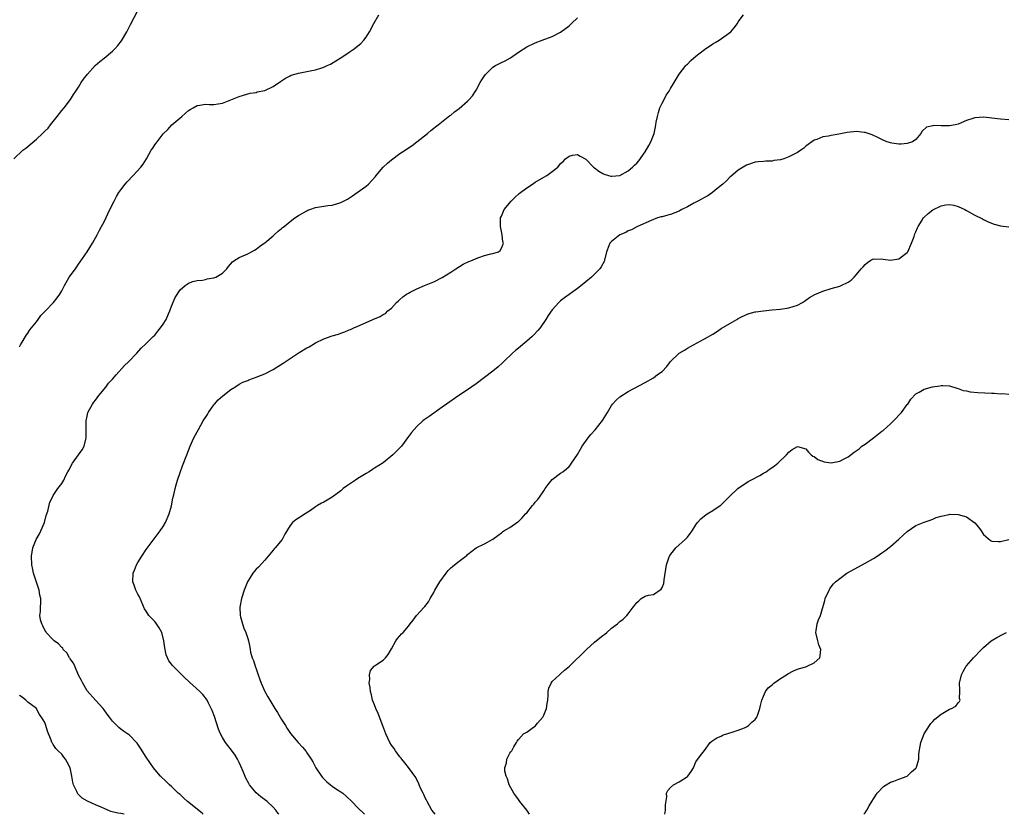
# Model space of a CAD drawing. Units: inches. Extents: x 2598000 to 2601000, y 1518000 to 1521000.
# Drawn here: x 2599547 to 2599780, y 1518000 to 1518188 of the extents above; entities that cross this region are included whole.
import ezdxf

# ---------------------------------------------------------------- set-up
doc = ezdxf.new("R2010")
doc.units = ezdxf.units.IN
doc.header["$MEASUREMENT"] = 0
doc.layers.add('LD25981518_10ft', color=254, linetype='Continuous')

msp = doc.modelspace()

# ---------------------------------------------------------------- linework, layer by layer
at = {"layer": 'LD25981518_10ft'}
for points, elevation in [([(2599545.65, 1518155), (2599547.84, 1518157), (2599548.52, 1518157.48), (2599551, 1518159.63), (2599552.48, 1518161), (2599552.76, 1518161.24), (2599553, 1518161.52), (2599553.76, 1518162.24), (2599554.33, 1518163), (2599555.94, 1518165), (2599557, 1518166.38), (2599557.56, 1518167), (2599559.1, 1518169), (2599559.81, 1518170.19), (2599560.34, 1518171), (2599561, 1518171.94), (2599561.62, 1518173), (2599562.16, 1518173.84), (2599563.06, 1518175), (2599564.93, 1518177.07), (2599565.98, 1518178.02), (2599567, 1518178.81), (2599569, 1518180.42), (2599569.58, 1518181), (2599570.27, 1518181.73), (2599571.13, 1518182.87), (2599572.39, 1518185), (2599573.3, 1518186.7), (2599575, 1518190.06)], 8510), ([(2599547, 1518110.55), (2599547.14, 1518110.86), (2599547.23, 1518111), (2599547.64, 1518111.64), (2599548.46, 1518113), (2599548.67, 1518113.33), (2599549, 1518113.77), (2599549.48, 1518114.52), (2599551, 1518116.45), (2599551.39, 1518117), (2599552.08, 1518117.92), (2599553.05, 1518118.95), (2599555.09, 1518121), (2599555.89, 1518122.11), (2599556.59, 1518123), (2599557, 1518123.77), (2599557.62, 1518125), (2599558.79, 1518127), (2599560.22, 1518129), (2599560.56, 1518129.44), (2599561, 1518130.08), (2599561.39, 1518130.61), (2599562.98, 1518133), (2599564.24, 1518135), (2599565.37, 1518137), (2599565.91, 1518138.09), (2599566.42, 1518139), (2599567, 1518140.1), (2599568.4, 1518143), (2599569.4, 1518145), (2599569.95, 1518146.05), (2599570.54, 1518147), (2599571, 1518147.66), (2599572.02, 1518149), (2599572.47, 1518149.53), (2599573.87, 1518151), (2599575.74, 1518153), (2599576.27, 1518153.73), (2599577.04, 1518155), (2599578.14, 1518157), (2599578.53, 1518157.47), (2599579, 1518158.29), (2599579.33, 1518158.67), (2599579.56, 1518159), (2599581, 1518160.89), (2599582.08, 1518161.92), (2599583.05, 1518163), (2599585.4, 1518165), (2599586.24, 1518165.76), (2599587, 1518166.36), (2599587.38, 1518166.62), (2599588.05, 1518167), (2599589, 1518167.6), (2599589.65, 1518167.65), (2599591, 1518167.89), (2599591.84, 1518167.84), (2599593, 1518167.83), (2599594, 1518168), (2599595, 1518168.15), (2599597, 1518168.91), (2599599, 1518169.7), (2599599.99, 1518170.01), (2599601.54, 1518170.46), (2599603, 1518170.69), (2599603.22, 1518170.78), (2599605, 1518171.12), (2599607, 1518172.04), (2599608.74, 1518173.26), (2599609.94, 1518174.06), (2599611, 1518174.62), (2599611.27, 1518174.73), (2599612.11, 1518175), (2599613, 1518175.26), (2599615, 1518175.63), (2599615.8, 1518175.8), (2599617, 1518176.03), (2599618.5, 1518176.5), (2599619, 1518176.64), (2599619.81, 1518177), (2599620.61, 1518177.39), (2599621.87, 1518178.13), (2599623.24, 1518179), (2599625, 1518180.17), (2599626.2, 1518181), (2599626.65, 1518181.35), (2599627.74, 1518182.26), (2599628.47, 1518183), (2599629, 1518183.72), (2599629.81, 1518185), (2599630.82, 1518187), (2599631.97, 1518189)], 8500), ([(2599590.45, 1518000), (2599590.24, 1518000.24), (2599586.73, 1518003), (2599585.85, 1518003.85), (2599585, 1518004.65), (2599584.58, 1518005), (2599583, 1518006.58), (2599582.48, 1518007), (2599581.73, 1518007.73), (2599580.37, 1518009), (2599579, 1518010.58), (2599578.68, 1518011), (2599577, 1518013.51), (2599575.66, 1518015.66), (2599574.82, 1518016.82), (2599574.65, 1518017), (2599573, 1518018.68), (2599572.57, 1518019), (2599571.62, 1518019.62), (2599571, 1518020.16), (2599570.49, 1518020.49), (2599570, 1518021), (2599569, 1518021.99), (2599568.28, 1518023), (2599567.71, 1518023.71), (2599567, 1518024.68), (2599566.79, 1518025), (2599564.99, 1518027), (2599563, 1518029.16), (2599561.98, 1518031), (2599561.67, 1518031.67), (2599561, 1518032.93), (2599560.07, 1518035), (2599559.76, 1518035.76), (2599559, 1518036.79), (2599558.93, 1518036.93), (2599558.86, 1518037), (2599558.2, 1518038.2), (2599557.36, 1518039), (2599557.24, 1518039.24), (2599557, 1518039.45), (2599556.27, 1518040.27), (2599555.24, 1518041), (2599555, 1518041.27), (2599553.32, 1518043), (2599553.23, 1518043.23), (2599553, 1518043.57), (2599552.55, 1518044.55), (2599552.28, 1518045), (2599552.01, 1518045.99), (2599551.86, 1518047), (2599551.98, 1518047.98), (2599551.95, 1518049), (2599552.03, 1518049.97), (2599552.09, 1518051), (2599551.82, 1518051.82), (2599551.66, 1518053), (2599550.34, 1518057), (2599550.15, 1518057.85), (2599549.92, 1518059), (2599549.84, 1518061), (2599550.15, 1518063), (2599550.96, 1518065), (2599551.72, 1518066.28), (2599552.06, 1518067), (2599552.9, 1518069), (2599553.35, 1518070.65), (2599553.7, 1518071.7), (2599554.22, 1518073.78), (2599554.8, 1518075), (2599555, 1518075.36), (2599556.09, 1518077), (2599557, 1518078.2), (2599557.5, 1518079), (2599557.91, 1518079.91), (2599558.45, 1518081), (2599558.65, 1518081.35), (2599559.53, 1518083), (2599561, 1518085), (2599561.82, 1518086.18), (2599562.27, 1518087), (2599562.72, 1518088.72), (2599562.81, 1518089), (2599562.82, 1518091), (2599562.78, 1518093), (2599563, 1518094.15), (2599563.2, 1518095), (2599564.3, 1518097), (2599564.59, 1518097.41), (2599565, 1518097.94), (2599565.78, 1518099), (2599567.4, 1518101), (2599568.09, 1518101.91), (2599569, 1518102.89), (2599569.9, 1518103.9), (2599571.86, 1518106.14), (2599572.82, 1518107), (2599574.8, 1518109), (2599575.82, 1518110.18), (2599577, 1518111.33), (2599578.66, 1518113), (2599579, 1518113.32), (2599579.74, 1518114.26), (2599580.37, 1518115), (2599581, 1518115.87), (2599581.68, 1518117), (2599582.29, 1518118.29), (2599582.6, 1518119), (2599583, 1518120.1), (2599583.82, 1518122.18), (2599585, 1518123.99), (2599586.18, 1518125), (2599586.65, 1518125.35), (2599587, 1518125.58), (2599588.03, 1518125.97), (2599589, 1518126.21), (2599590.32, 1518126.32), (2599591, 1518126.46), (2599591.43, 1518126.57), (2599593, 1518126.82), (2599593.47, 1518127), (2599595, 1518127.96), (2599596.04, 1518129), (2599596.47, 1518129.53), (2599597.42, 1518130.58), (2599597.94, 1518131), (2599599, 1518131.66), (2599601, 1518132.54), (2599601.85, 1518133), (2599602.62, 1518133.38), (2599603, 1518133.59), (2599603.77, 1518134.23), (2599604.88, 1518135), (2599605, 1518135.1), (2599607, 1518136.79), (2599607.27, 1518137), (2599608.16, 1518137.84), (2599609, 1518138.52), (2599609.25, 1518138.75), (2599609.59, 1518139), (2599611, 1518140.19), (2599612.1, 1518141), (2599613, 1518141.59), (2599615, 1518142.69), (2599615.2, 1518142.8), (2599615.69, 1518143), (2599617, 1518143.46), (2599617.52, 1518143.52), (2599619, 1518143.8), (2599619.91, 1518143.91), (2599621, 1518144.01), (2599622.51, 1518144.51), (2599623, 1518144.63), (2599623.63, 1518145), (2599624.56, 1518145.44), (2599625.78, 1518146.22), (2599629, 1518148.52), (2599629.54, 1518149), (2599631.2, 1518150.8), (2599631.34, 1518151), (2599632.99, 1518153.01), (2599634.03, 1518153.97), (2599635, 1518154.76), (2599637, 1518156.21), (2599638.27, 1518157), (2599639, 1518157.54), (2599639.87, 1518158.14), (2599640.99, 1518159), (2599643.48, 1518161), (2599644.31, 1518161.69), (2599645, 1518162.2), (2599645.43, 1518162.57), (2599646.02, 1518163), (2599648.81, 1518165.19), (2599649, 1518165.32), (2599649.92, 1518166.08), (2599651, 1518166.87), (2599653, 1518168.6), (2599653.37, 1518169), (2599654.12, 1518169.88), (2599654.86, 1518171), (2599655, 1518171.23), (2599655.97, 1518173), (2599656.36, 1518173.64), (2599657, 1518174.63), (2599657.15, 1518174.85), (2599657.29, 1518175), (2599659, 1518176.63), (2599659.63, 1518177), (2599660.52, 1518177.48), (2599661, 1518177.77), (2599661.87, 1518178.13), (2599663.12, 1518178.88), (2599665, 1518180.22), (2599667, 1518181.46), (2599669, 1518182.37), (2599670.63, 1518183), (2599673, 1518183.89), (2599675, 1518184.9), (2599677, 1518186.42), (2599677.61, 1518187), (2599679, 1518188.27)], 8490), ([(2599608.36, 1518000), (2599608.21, 1518000.21), (2599607.63, 1518001), (2599607, 1518001.71), (2599605.6, 1518003), (2599605.27, 1518003.27), (2599604.12, 1518004.12), (2599603, 1518005.08), (2599601.42, 1518007), (2599601.25, 1518007.25), (2599600.53, 1518008.53), (2599599.92, 1518010.08), (2599599.38, 1518011.38), (2599599, 1518012.21), (2599598.61, 1518013), (2599597.99, 1518013.99), (2599597.16, 1518015.16), (2599596.25, 1518016.25), (2599595.7, 1518017), (2599595, 1518018.16), (2599594.55, 1518019), (2599594.1, 1518020.1), (2599593.1, 1518023.1), (2599592.58, 1518024.58), (2599592.38, 1518025), (2599591.69, 1518026.31), (2599591.38, 1518027), (2599591.23, 1518027.23), (2599590.35, 1518028.35), (2599589.69, 1518029), (2599587.21, 1518031.21), (2599587, 1518031.45), (2599586.16, 1518032.16), (2599585, 1518033.4), (2599583.39, 1518035), (2599583.2, 1518035.2), (2599583, 1518035.49), (2599582.32, 1518036.32), (2599582.02, 1518037), (2599581.72, 1518037.72), (2599581.38, 1518039.38), (2599581.18, 1518041), (2599580.65, 1518043), (2599580.08, 1518044.08), (2599579.44, 1518045), (2599579, 1518045.58), (2599577.62, 1518047), (2599577, 1518048.01), (2599576.6, 1518048.6), (2599575.39, 1518051.39), (2599575, 1518052.08), (2599574.56, 1518053), (2599574.17, 1518054.17), (2599573.85, 1518055), (2599573.93, 1518057), (2599574.25, 1518057.75), (2599574.72, 1518059), (2599575, 1518059.52), (2599575.92, 1518061), (2599577, 1518062.63), (2599580.32, 1518067), (2599581, 1518068.02), (2599581.55, 1518069), (2599582.38, 1518071), (2599582.93, 1518072.93), (2599583.29, 1518074.71), (2599583.51, 1518075.51), (2599583.84, 1518077), (2599584.08, 1518077.92), (2599584.41, 1518079), (2599585, 1518080.8), (2599585.59, 1518082.41), (2599586.57, 1518085), (2599587.37, 1518087), (2599588.28, 1518089), (2599589, 1518090.41), (2599589.32, 1518091), (2599590.48, 1518093), (2599591.45, 1518094.55), (2599591.74, 1518095), (2599593, 1518096.78), (2599593.17, 1518097), (2599594.02, 1518097.98), (2599595.07, 1518098.93), (2599597, 1518100.41), (2599597.91, 1518101), (2599599, 1518101.66), (2599599.86, 1518102.14), (2599601, 1518102.58), (2599601.29, 1518102.71), (2599603, 1518103.33), (2599605, 1518104.15), (2599607, 1518105.18), (2599608.14, 1518105.86), (2599609.36, 1518106.64), (2599611, 1518107.75), (2599613.15, 1518109.15), (2599615, 1518110.3), (2599615.5, 1518110.5), (2599617, 1518111.5), (2599619, 1518112.44), (2599621, 1518113.1), (2599622.48, 1518113.52), (2599623, 1518113.74), (2599623.95, 1518114.05), (2599625, 1518114.53), (2599625.34, 1518114.66), (2599626.07, 1518115), (2599627, 1518115.37), (2599629, 1518116.24), (2599630.57, 1518117), (2599632.32, 1518117.68), (2599633, 1518118.13), (2599633.57, 1518118.43), (2599634.17, 1518119), (2599635, 1518119.69), (2599636.22, 1518121), (2599636.64, 1518121.36), (2599637, 1518121.72), (2599637.68, 1518122.32), (2599638.57, 1518123), (2599639, 1518123.24), (2599639.44, 1518123.44), (2599641, 1518124.21), (2599642.79, 1518125), (2599644.36, 1518125.64), (2599645, 1518125.89), (2599647, 1518126.92), (2599649, 1518128.21), (2599650.19, 1518129), (2599651.92, 1518130.08), (2599653.31, 1518130.69), (2599654.18, 1518131), (2599655, 1518131.42), (2599655.65, 1518131.65), (2599657, 1518132.11), (2599658.52, 1518132.52), (2599659, 1518132.62), (2599660.27, 1518133), (2599660.69, 1518133.31), (2599661, 1518133.82), (2599661.48, 1518135), (2599661.35, 1518135.35), (2599661.17, 1518137), (2599660.75, 1518139), (2599660.78, 1518140.78), (2599660.81, 1518141), (2599661, 1518141.42), (2599661.62, 1518143), (2599663.28, 1518145), (2599664.16, 1518145.84), (2599665.23, 1518146.77), (2599667, 1518148.12), (2599668.34, 1518149), (2599669, 1518149.46), (2599671, 1518150.64), (2599671.72, 1518151), (2599673, 1518151.97), (2599674.31, 1518153), (2599674.64, 1518153.36), (2599675, 1518153.84), (2599675.62, 1518154.38), (2599676.19, 1518155), (2599677, 1518155.64), (2599677.82, 1518155.82), (2599679, 1518156.03), (2599679.64, 1518155.64), (2599680.82, 1518155), (2599681, 1518154.88), (2599682.81, 1518153), (2599683, 1518152.88), (2599684.05, 1518152.05), (2599685, 1518151.54), (2599685.33, 1518151.33), (2599686.36, 1518151), (2599686.87, 1518150.87), (2599687, 1518150.85), (2599687.13, 1518150.87), (2599689, 1518151.04), (2599691, 1518152.16), (2599691.98, 1518153), (2599692.49, 1518153.51), (2599693, 1518153.97), (2599693.48, 1518154.52), (2599695, 1518156.64), (2599695.89, 1518158.11), (2599696.32, 1518159), (2599697.09, 1518161), (2599697.46, 1518162.54), (2599697.52, 1518163), (2599697.63, 1518163.63), (2599697.89, 1518165), (2599698.11, 1518165.89), (2599698.49, 1518167), (2599699, 1518168.13), (2599699.51, 1518169), (2599700, 1518170), (2599700.71, 1518171), (2599701, 1518171.61), (2599701.85, 1518173), (2599703.01, 1518174.99), (2599704.63, 1518177), (2599704.81, 1518177.19), (2599705, 1518177.36), (2599705.79, 1518178.21), (2599707, 1518179.25), (2599708.02, 1518180.02), (2599709, 1518180.79), (2599711, 1518182.13), (2599711.53, 1518182.47), (2599712.5, 1518183), (2599715.29, 1518185), (2599716.08, 1518185.92), (2599716.82, 1518187), (2599717, 1518187.36), (2599718.23, 1518189)], 8480), ([(2599781, 1518164.22), (2599779, 1518164.37), (2599777, 1518164.62), (2599775, 1518164.81), (2599773, 1518164.66), (2599772.49, 1518164.49), (2599771, 1518164.04), (2599769, 1518163.19), (2599768.3, 1518163), (2599767, 1518162.78), (2599765.21, 1518162.79), (2599765, 1518162.75), (2599763.15, 1518162.85), (2599763, 1518162.8), (2599761.53, 1518162.47), (2599760.48, 1518161.52), (2599760.18, 1518161), (2599759, 1518159.57), (2599758.24, 1518159), (2599757, 1518158.57), (2599755.55, 1518158.45), (2599755, 1518158.44), (2599753.3, 1518158.7), (2599753, 1518158.72), (2599752.16, 1518159), (2599751, 1518159.51), (2599750.03, 1518160.03), (2599748.66, 1518160.66), (2599747, 1518161.22), (2599746.77, 1518161.23), (2599745, 1518161.43), (2599742.78, 1518161.22), (2599740.79, 1518160.79), (2599739, 1518160.48), (2599738.32, 1518160.32), (2599737, 1518160.14), (2599735.57, 1518159.57), (2599735, 1518159.39), (2599733, 1518157.94), (2599732.49, 1518157.51), (2599731.84, 1518157), (2599731, 1518156.46), (2599729.89, 1518155.89), (2599729, 1518155.41), (2599727.82, 1518155), (2599727, 1518154.74), (2599725.46, 1518154.54), (2599725, 1518154.44), (2599723.57, 1518154.43), (2599723, 1518154.36), (2599721.74, 1518154.26), (2599721, 1518154.15), (2599719, 1518153.51), (2599718.19, 1518153), (2599717, 1518152.33), (2599715.22, 1518150.78), (2599715, 1518150.66), (2599714.22, 1518149.78), (2599713.35, 1518149), (2599711.55, 1518147.55), (2599710.9, 1518147), (2599709.81, 1518146.19), (2599709, 1518145.85), (2599708.49, 1518145.51), (2599707.44, 1518145), (2599706.51, 1518144.51), (2599705, 1518143.66), (2599703.64, 1518143), (2599703.26, 1518142.74), (2599703, 1518142.63), (2599701, 1518141.82), (2599700.32, 1518141.68), (2599699, 1518141.29), (2599698.76, 1518141.24), (2599697.93, 1518141), (2599696.4, 1518140.4), (2599693.18, 1518139), (2599693, 1518138.91), (2599691.79, 1518138.21), (2599691, 1518137.91), (2599690.41, 1518137.59), (2599689, 1518137), (2599687, 1518135.39), (2599686.63, 1518135), (2599686.43, 1518134.43), (2599685.87, 1518133), (2599685.38, 1518131), (2599685.28, 1518130.72), (2599684.56, 1518129.44), (2599684.24, 1518129), (2599683, 1518127.67), (2599682.28, 1518127), (2599681, 1518125.91), (2599680.48, 1518125.52), (2599679, 1518124.34), (2599675.88, 1518122.12), (2599675, 1518121.41), (2599674.57, 1518121), (2599673, 1518119.28), (2599672.09, 1518117.91), (2599671.52, 1518117), (2599670.15, 1518115), (2599669.63, 1518114.37), (2599668.65, 1518113.35), (2599668.28, 1518113), (2599667, 1518111.87), (2599665, 1518110.19), (2599664.34, 1518109.66), (2599663.59, 1518109), (2599661.51, 1518107), (2599661.26, 1518106.74), (2599660.21, 1518105.79), (2599659, 1518104.79), (2599657, 1518103.24), (2599655, 1518101.75), (2599653, 1518100.34), (2599650.96, 1518099), (2599648.02, 1518097), (2599647, 1518096.25), (2599643.92, 1518094.08), (2599642.76, 1518093.24), (2599642.44, 1518093), (2599641, 1518091.69), (2599640.33, 1518091), (2599639.73, 1518090.27), (2599639, 1518089.29), (2599637.35, 1518087), (2599635.32, 1518085), (2599633, 1518083.11), (2599631, 1518081.8), (2599630.49, 1518081.51), (2599629.69, 1518081), (2599629, 1518080.6), (2599627, 1518079.36), (2599626.45, 1518079), (2599624.39, 1518077.61), (2599623.59, 1518077), (2599623, 1518076.48), (2599621, 1518075.01), (2599619.76, 1518074.24), (2599619, 1518073.81), (2599618.43, 1518073.57), (2599617.52, 1518073), (2599617, 1518072.66), (2599615.82, 1518071.82), (2599614.61, 1518071), (2599613, 1518070.01), (2599612.4, 1518069.6), (2599611.61, 1518069), (2599611, 1518068.28), (2599609.76, 1518066.24), (2599609.11, 1518065), (2599607.52, 1518063), (2599607.24, 1518062.76), (2599607, 1518062.47), (2599605.84, 1518061), (2599605, 1518060.08), (2599603.55, 1518058.45), (2599603, 1518057.92), (2599602.21, 1518057), (2599600.93, 1518055), (2599600.16, 1518053), (2599599.51, 1518051), (2599599.1, 1518049), (2599599.19, 1518047), (2599599.29, 1518046.71), (2599599.76, 1518045), (2599600.04, 1518044.04), (2599600.53, 1518043), (2599601, 1518041.59), (2599601.17, 1518041), (2599601.52, 1518039.52), (2599601.54, 1518039), (2599601.64, 1518038.36), (2599602.01, 1518037), (2599602.34, 1518036.34), (2599602.74, 1518035), (2599603, 1518034.36), (2599603.47, 1518033), (2599603.89, 1518031.89), (2599604.17, 1518031), (2599605.03, 1518029), (2599605.78, 1518027.78), (2599606.19, 1518027), (2599607.42, 1518025), (2599608.03, 1518024.03), (2599609, 1518022.42), (2599609.92, 1518021), (2599610.32, 1518020.32), (2599611.13, 1518019.13), (2599612.91, 1518017), (2599613.91, 1518015.91), (2599614.81, 1518014.81), (2599615, 1518014.55), (2599615.99, 1518013), (2599616.37, 1518012.37), (2599617.12, 1518011), (2599618.47, 1518009), (2599618.7, 1518008.7), (2599619.7, 1518007.7), (2599620.55, 1518007), (2599621, 1518006.66), (2599621.98, 1518005.98), (2599623, 1518005.33), (2599623.45, 1518005), (2599624.26, 1518004.26), (2599625.58, 1518003), (2599627, 1518001.52), (2599628.61, 1518000)], 8470), ([(2599645.32, 1518000), (2599645, 1518000.42), (2599644.57, 1518001), (2599643.45, 1518003), (2599643.31, 1518003.31), (2599643, 1518003.93), (2599642.66, 1518004.66), (2599642.47, 1518005), (2599641.94, 1518006.06), (2599641.54, 1518007), (2599641.42, 1518007.42), (2599641, 1518008.14), (2599640.73, 1518008.73), (2599639, 1518011.03), (2599638.19, 1518012.19), (2599637.45, 1518013), (2599637.26, 1518013.26), (2599637, 1518013.55), (2599635.98, 1518015), (2599635.59, 1518015.59), (2599635, 1518016.32), (2599634.59, 1518017), (2599633.63, 1518019), (2599632.94, 1518020.94), (2599631.83, 1518023.83), (2599631.32, 1518025), (2599631, 1518025.89), (2599630.54, 1518027), (2599630.26, 1518028.26), (2599630.02, 1518029), (2599629.99, 1518029.99), (2599629.73, 1518031), (2599629.9, 1518031.9), (2599629.76, 1518033), (2599630.03, 1518033.97), (2599630.92, 1518035), (2599631, 1518035.07), (2599633, 1518036.45), (2599633.59, 1518037), (2599634.19, 1518037.81), (2599635, 1518039.1), (2599635.99, 1518041), (2599636.41, 1518041.59), (2599637, 1518042.21), (2599637.35, 1518042.65), (2599637.73, 1518043), (2599639, 1518044.47), (2599639.44, 1518045), (2599640.09, 1518045.91), (2599640.92, 1518047), (2599642.72, 1518049), (2599642.86, 1518049.14), (2599643.75, 1518050.25), (2599644.17, 1518051), (2599645, 1518052.42), (2599645.28, 1518053), (2599646.44, 1518055), (2599647.91, 1518057), (2599648.39, 1518057.61), (2599649, 1518058.24), (2599649.42, 1518058.58), (2599649.9, 1518059), (2599651, 1518059.88), (2599652.61, 1518061), (2599652.82, 1518061.18), (2599653, 1518061.39), (2599655, 1518063.01), (2599657, 1518063.96), (2599658.98, 1518065.03), (2599660.11, 1518065.89), (2599661, 1518066.53), (2599661.24, 1518066.76), (2599661.55, 1518067), (2599663, 1518067.83), (2599664.87, 1518069.13), (2599665, 1518069.22), (2599665.93, 1518070.07), (2599666.71, 1518071), (2599667, 1518071.31), (2599668.36, 1518073), (2599668.67, 1518073.33), (2599669, 1518073.78), (2599669.57, 1518074.43), (2599669.98, 1518075), (2599671, 1518076.51), (2599671.38, 1518077), (2599672.02, 1518077.98), (2599673, 1518079.14), (2599675, 1518080.63), (2599675.56, 1518081), (2599676.36, 1518081.64), (2599677, 1518082.24), (2599677.35, 1518082.65), (2599677.6, 1518083), (2599679, 1518085.06), (2599679.69, 1518086.31), (2599680.12, 1518087), (2599681.51, 1518089), (2599682.18, 1518089.82), (2599683.13, 1518090.87), (2599684.92, 1518093.08), (2599686.06, 1518095), (2599687, 1518096.63), (2599687.27, 1518097), (2599688.11, 1518097.89), (2599689, 1518098.67), (2599691, 1518099.98), (2599695, 1518102.11), (2599697, 1518103.23), (2599697.95, 1518103.95), (2599699, 1518104.73), (2599700.14, 1518105.86), (2599701, 1518107.02), (2599703.03, 1518109), (2599704.26, 1518109.74), (2599705, 1518110.21), (2599706.42, 1518111), (2599709, 1518112.39), (2599711, 1518113.55), (2599711.9, 1518114.1), (2599713, 1518114.83), (2599715, 1518116.07), (2599716.7, 1518117), (2599716.89, 1518117.11), (2599717, 1518117.21), (2599717.46, 1518117.46), (2599719, 1518118.18), (2599719.59, 1518118.41), (2599721, 1518118.76), (2599721.17, 1518118.83), (2599723, 1518119.07), (2599725, 1518119.28), (2599727, 1518119.46), (2599729, 1518119.74), (2599731, 1518120.34), (2599732.18, 1518121), (2599732.66, 1518121.34), (2599733, 1518121.52), (2599733.83, 1518122.17), (2599735.13, 1518122.87), (2599737, 1518123.71), (2599739, 1518124.32), (2599741, 1518124.85), (2599741.38, 1518125), (2599743, 1518125.79), (2599743.71, 1518126.29), (2599744.44, 1518127), (2599745, 1518127.61), (2599746.09, 1518129), (2599746.53, 1518129.47), (2599747, 1518129.99), (2599747.56, 1518130.44), (2599748.4, 1518131), (2599749, 1518131.29), (2599749.27, 1518131.27), (2599751, 1518131.32), (2599751.25, 1518131.25), (2599753, 1518131.01), (2599755, 1518131.34), (2599757, 1518132.8), (2599757.15, 1518133), (2599758, 1518135), (2599758.61, 1518136.61), (2599758.79, 1518137.21), (2599759, 1518137.69), (2599759.37, 1518138.63), (2599759.57, 1518139), (2599760.49, 1518140.49), (2599760.78, 1518141), (2599760.87, 1518141.13), (2599761.92, 1518142.08), (2599763, 1518142.91), (2599765, 1518143.88), (2599766.1, 1518144.1), (2599767, 1518144.21), (2599767.99, 1518143.99), (2599769, 1518143.73), (2599770.57, 1518143), (2599771, 1518142.78), (2599773, 1518141.67), (2599773.42, 1518141.42), (2599774.28, 1518141), (2599774.75, 1518140.75), (2599775, 1518140.64), (2599776.1, 1518140.1), (2599777.54, 1518139.54), (2599779, 1518139.14), (2599781, 1518138.91)], 8460), ([(2599667.64, 1518000), (2599666.98, 1518000.98), (2599665.37, 1518003), (2599665.23, 1518003.23), (2599665, 1518003.48), (2599664.38, 1518004.38), (2599663.91, 1518005), (2599662.86, 1518007), (2599662.41, 1518008.41), (2599662.12, 1518009), (2599661.82, 1518010.18), (2599661.8, 1518011), (2599662.18, 1518012.18), (2599662.24, 1518013), (2599663, 1518014.42), (2599663.25, 1518014.75), (2599663.47, 1518015), (2599663.94, 1518015.94), (2599664.55, 1518017), (2599664.74, 1518017.26), (2599665, 1518017.68), (2599666.2, 1518019), (2599667, 1518019.44), (2599668.61, 1518020.61), (2599669, 1518020.87), (2599669.51, 1518021.51), (2599670.77, 1518023), (2599671, 1518023.4), (2599671.68, 1518025), (2599671.83, 1518026.17), (2599671.97, 1518027), (2599672.08, 1518028.08), (2599672.08, 1518029), (2599672.21, 1518029.79), (2599672.76, 1518031), (2599673, 1518031.36), (2599674.7, 1518033), (2599674.86, 1518033.14), (2599675, 1518033.24), (2599675.9, 1518034.1), (2599677.02, 1518034.98), (2599681.11, 1518039), (2599683, 1518040.68), (2599684.3, 1518041.7), (2599685, 1518042.29), (2599685.45, 1518042.55), (2599685.91, 1518043), (2599687, 1518044), (2599688.42, 1518045), (2599689, 1518045.59), (2599689.83, 1518046.17), (2599690.67, 1518047), (2599691, 1518047.43), (2599692.15, 1518049), (2599692.54, 1518049.46), (2599693, 1518050.09), (2599693.51, 1518050.49), (2599694.06, 1518051), (2599695, 1518051.57), (2599695.81, 1518051.81), (2599697, 1518051.98), (2599698.8, 1518053.2), (2599699, 1518053.59), (2599699.4, 1518054.6), (2599699.47, 1518055.47), (2599700.02, 1518059), (2599700.63, 1518060.63), (2599700.74, 1518061), (2599700.83, 1518061.17), (2599702.28, 1518063), (2599703, 1518063.68), (2599704.47, 1518065), (2599704.74, 1518065.26), (2599705, 1518065.56), (2599705.65, 1518066.35), (2599706.08, 1518067), (2599707, 1518068.47), (2599707.36, 1518069), (2599708.16, 1518069.84), (2599709, 1518070.57), (2599709.66, 1518071), (2599711, 1518071.81), (2599712.76, 1518073), (2599712.9, 1518073.1), (2599713.92, 1518074.08), (2599715, 1518075.18), (2599716.95, 1518077.05), (2599719.34, 1518078.66), (2599720, 1518079), (2599722.12, 1518080.12), (2599723, 1518080.62), (2599723.61, 1518081), (2599724.41, 1518081.59), (2599725, 1518081.96), (2599725.58, 1518082.42), (2599726.35, 1518083), (2599728.46, 1518085), (2599729, 1518085.59), (2599729.79, 1518086.21), (2599731, 1518086.96), (2599733, 1518086.39), (2599733.6, 1518085.6), (2599734.27, 1518085), (2599734.67, 1518084.67), (2599735, 1518084.57), (2599735.86, 1518083.86), (2599737.31, 1518083.31), (2599739, 1518083.07), (2599741, 1518083.47), (2599742.03, 1518084.03), (2599743, 1518084.53), (2599744.41, 1518085.59), (2599745.58, 1518086.42), (2599746.26, 1518087), (2599747, 1518087.53), (2599749, 1518089.01), (2599751, 1518090.57), (2599751.26, 1518090.74), (2599753, 1518092.33), (2599753.76, 1518093), (2599754.37, 1518093.63), (2599755, 1518094.35), (2599755.33, 1518094.67), (2599755.61, 1518095), (2599757, 1518096.89), (2599757.09, 1518097), (2599757.87, 1518098.13), (2599759, 1518099.39), (2599759.78, 1518099.78), (2599761, 1518100.5), (2599762.95, 1518101.05), (2599764.68, 1518101.32), (2599765, 1518101.4), (2599765.4, 1518101.4), (2599767, 1518101.29), (2599768.73, 1518100.73), (2599769, 1518100.68), (2599770.23, 1518100.23), (2599771, 1518100.09), (2599771.89, 1518099.89), (2599773.7, 1518099.7), (2599777, 1518099.56), (2599777.56, 1518099.56), (2599779, 1518099.43), (2599779.5, 1518099.5), (2599781, 1518099.37)], 8450), ([(2599699.65, 1518000), (2599699.8, 1518001), (2599699.77, 1518002.23), (2599700.1, 1518004.1), (2599700.08, 1518005), (2599700.39, 1518005.61), (2599701, 1518006.35), (2599701.69, 1518007), (2599703, 1518007.71), (2599705, 1518008.95), (2599705.06, 1518009), (2599705.88, 1518010.12), (2599706.42, 1518011), (2599707, 1518012.41), (2599708.08, 1518013.92), (2599709, 1518015.09), (2599710.39, 1518017), (2599710.74, 1518017.26), (2599711, 1518017.41), (2599711.94, 1518018.06), (2599713, 1518018.51), (2599713.32, 1518018.68), (2599715, 1518019.23), (2599715.37, 1518019.37), (2599717, 1518019.89), (2599718.47, 1518020.47), (2599719, 1518020.7), (2599719.47, 1518021), (2599720.25, 1518021.75), (2599721, 1518022.4), (2599721.4, 1518023), (2599721.63, 1518023.63), (2599722.11, 1518025), (2599722.25, 1518025.75), (2599722.61, 1518027), (2599723, 1518027.93), (2599723.47, 1518029), (2599724.09, 1518029.91), (2599725, 1518030.59), (2599725.46, 1518031), (2599727, 1518032.13), (2599728.44, 1518033), (2599728.76, 1518033.24), (2599730.09, 1518033.91), (2599731, 1518034.3), (2599731.52, 1518034.48), (2599733, 1518034.89), (2599733.32, 1518035), (2599735, 1518035.8), (2599736.31, 1518037), (2599736.42, 1518037.58), (2599736.58, 1518039), (2599736.1, 1518040.1), (2599735.83, 1518041), (2599735.35, 1518043), (2599735.45, 1518043.45), (2599735.68, 1518045), (2599736.03, 1518045.97), (2599736.45, 1518047), (2599737.46, 1518050.54), (2599737.6, 1518051), (2599738.5, 1518053), (2599738.69, 1518053.31), (2599739, 1518053.76), (2599739.55, 1518054.45), (2599740.04, 1518055), (2599741, 1518055.76), (2599742.68, 1518057), (2599746.31, 1518059), (2599747, 1518059.35), (2599749, 1518060.46), (2599749.86, 1518061), (2599751, 1518061.78), (2599751.7, 1518062.3), (2599753, 1518063.33), (2599755, 1518065.08), (2599756.04, 1518065.96), (2599757, 1518066.87), (2599759, 1518068.27), (2599761, 1518069.05), (2599762.42, 1518069.58), (2599763, 1518069.74), (2599763.85, 1518070.15), (2599765, 1518070.48), (2599766.88, 1518070.88), (2599767.06, 1518070.94), (2599769, 1518070.87), (2599770.45, 1518070.45), (2599771, 1518070.31), (2599772.95, 1518068.95), (2599773.87, 1518067.87), (2599774.43, 1518067), (2599775, 1518066.18), (2599776.71, 1518064.71), (2599777, 1518064.61), (2599778.5, 1518064.5), (2599779, 1518064.53), (2599781, 1518064.99)], 8440), ([(2599746.75, 1518000), (2599747, 1518000.35), (2599747.42, 1518001), (2599748, 1518002), (2599748.61, 1518003), (2599749, 1518003.66), (2599749.88, 1518005), (2599751.39, 1518006.61), (2599752, 1518007), (2599753, 1518007.61), (2599753.83, 1518007.83), (2599755, 1518008.34), (2599757, 1518009.04), (2599757.98, 1518010.02), (2599759, 1518010.87), (2599759.1, 1518011), (2599759.16, 1518011.16), (2599759.7, 1518013), (2599759.73, 1518014.27), (2599760.07, 1518016.07), (2599760.22, 1518017), (2599760.97, 1518019), (2599762.24, 1518021), (2599762.55, 1518021.45), (2599763, 1518021.94), (2599763.54, 1518022.46), (2599765, 1518023.69), (2599767, 1518024.82), (2599767.46, 1518025), (2599768.45, 1518025.55), (2599769, 1518026.32), (2599769.35, 1518026.65), (2599769.46, 1518027), (2599769.37, 1518027.37), (2599769.44, 1518029), (2599769.39, 1518029.39), (2599769.35, 1518031), (2599769.84, 1518033), (2599770.22, 1518033.78), (2599770.91, 1518035), (2599771, 1518035.13), (2599772.69, 1518037), (2599774.57, 1518039), (2599775, 1518039.41), (2599776.87, 1518041), (2599778.2, 1518041.8), (2599779.49, 1518042.51), (2599780.43, 1518043)], 8430), ([(2599571.8, 1518000), (2599571, 1518000.19), (2599570.26, 1518000.26), (2599568.64, 1518000.64), (2599567.91, 1518001), (2599567, 1518001.35), (2599566.35, 1518001.65), (2599565, 1518002.22), (2599563.08, 1518003.08), (2599561.81, 1518003.8), (2599561, 1518004.67), (2599560.82, 1518004.82), (2599560.73, 1518005), (2599560.58, 1518005.42), (2599559.81, 1518007), (2599559.62, 1518007.62), (2599559.4, 1518009), (2599558.97, 1518011), (2599558.29, 1518012.29), (2599557.87, 1518013), (2599557.51, 1518013.51), (2599557, 1518014.21), (2599556.12, 1518015), (2599555.59, 1518015.59), (2599555, 1518016.53), (2599554.79, 1518016.79), (2599554.67, 1518017), (2599554.5, 1518017.5), (2599553.64, 1518019.64), (2599553.27, 1518021), (2599553, 1518021.72), (2599552.19, 1518023), (2599551.7, 1518023.7), (2599551, 1518024.99), (2599549, 1518026.54), (2599548.55, 1518027), (2599547.66, 1518027.66), (2599547, 1518028.08)], 8500)]:
    msp.add_lwpolyline(points, dxfattribs=dict(at, elevation=elevation))

doc.saveas('drawing.dxf')
